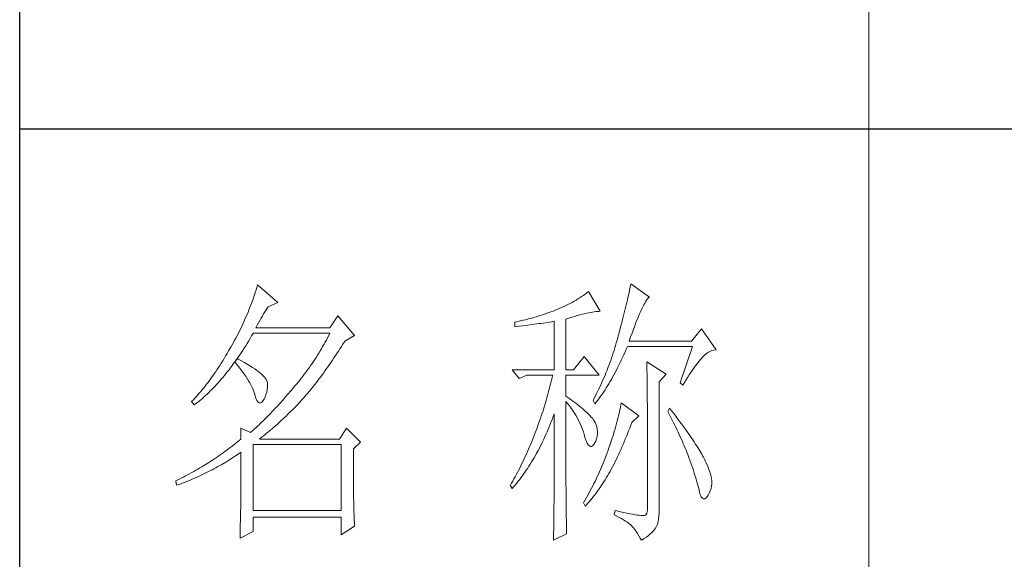
# Model space of a CAD drawing. Units: millimetres. Extents: x 133866 to 138530, y 9493 to 77808.
# Drawn here: x 137843 to 138029, y 24230 to 24332 of the extents above; entities that cross this region are included whole.
import ezdxf

# ---------------------------------------------------------------- set-up
doc = ezdxf.new("R2010")
doc.units = ezdxf.units.MM
doc.layers.add('轮廓线', color=7, linetype='Continuous', lineweight=20)

# ---------------------------------------------------------------- blocks, each defined once
blk = doc.blocks.new('文字')
blk.add_line((3870.01, 1474.62), (3870.01, 1173.87))
at = {"layer": '轮廓线', "color": 7, "lineweight": 0}
for p, q in [((3761.94, 1346.36), (3761.8, 1345.91)), ((3762.08, 1346.8), (3761.94, 1346.36)), ((3765.65, 1343.69), (3762.08, 1346.8)), ((3827.84, 1346.23), (3827.76, 1345.83)), ((3827.92, 1346.62), (3827.84, 1346.23)), ((3828, 1347), (3827.92, 1346.62)), ((3831.26, 1344.66), (3828, 1347)), ((3761.51, 1345.03), (3761.2, 1344.15)), ((3761.66, 1345.47), (3761.51, 1345.03)), ((3761.8, 1345.91), (3761.66, 1345.47)), ((3818.65, 1344.33), (3818.31, 1344.12)), ((3818.98, 1344.53), (3818.65, 1344.33)), ((3819.3, 1344.75), (3818.98, 1344.53)), ((3819.62, 1344.96), (3819.3, 1344.75)), ((3819.93, 1345.18), (3819.62, 1344.96)), ((3820.24, 1345.41), (3819.93, 1345.18)), ((3820.54, 1345.64), (3820.24, 1345.41)), ((3822.56, 1342.14), (3820.54, 1345.64)), ((3827.48, 1344.59), (3827.38, 1344.16)), ((3827.58, 1345.01), (3827.48, 1344.59)), ((3827.67, 1345.42), (3827.58, 1345.01)), ((3827.76, 1345.83), (3827.67, 1345.42)), ((3830.75, 1344.08), (3830.9, 1344.28)), ((3830.9, 1344.28), (3831.03, 1344.45)), ((3831.03, 1344.45), (3831.16, 1344.58)), ((3831.16, 1344.58), (3831.26, 1344.66)), ((3760.72, 1342.85), (3760.55, 1342.42)), ((3760.88, 1343.28), (3760.72, 1342.85)), ((3761.05, 1343.71), (3760.88, 1343.28)), ((3761.2, 1344.15), (3761.05, 1343.71)), ((3763.6, 1342.41), (3763.83, 1342.75)), ((3763.83, 1342.75), (3763.94, 1342.91)), ((3763.94, 1342.91), (3765.65, 1343.69)), ((3815.36, 1342.64), (3814.97, 1342.47)), ((3815.75, 1342.81), (3815.36, 1342.64)), ((3816.14, 1342.98), (3815.75, 1342.81)), ((3816.52, 1343.16), (3816.14, 1342.98)), ((3816.89, 1343.34), (3816.52, 1343.16)), ((3817.25, 1343.53), (3816.89, 1343.34)), ((3817.61, 1343.72), (3817.25, 1343.53)), ((3817.96, 1343.92), (3817.61, 1343.72)), ((3818.31, 1344.12), (3817.96, 1343.92)), ((3827.06, 1342.82), (3826.95, 1342.35)), ((3827.17, 1343.27), (3827.06, 1342.82)), ((3827.28, 1343.72), (3827.17, 1343.27)), ((3827.38, 1344.16), (3827.28, 1343.72)), ((3829.74, 1342.14), (3829.93, 1342.55)), ((3829.93, 1342.55), (3830.11, 1342.92)), ((3830.11, 1342.92), (3830.28, 1343.27)), ((3830.28, 1343.27), (3830.45, 1343.57)), ((3830.45, 1343.57), (3830.6, 1343.84)), ((3830.6, 1343.84), (3830.75, 1344.08)), ((3760.02, 1341.14), (3759.65, 1340.3)), ((3760.2, 1341.57), (3760.02, 1341.14)), ((3760.38, 1341.99), (3760.2, 1341.57)), ((3760.55, 1342.42), (3760.38, 1341.99)), ((3762.45, 1340.51), (3762.68, 1340.92)), ((3762.68, 1340.92), (3762.91, 1341.31)), ((3762.91, 1341.31), (3763.14, 1341.69)), ((3763.14, 1341.69), (3763.37, 1342.05)), ((3763.37, 1342.05), (3763.6, 1342.41)), ((3776.22, 1341.36), (3774.83, 1339.22)), ((3779.18, 1337.86), (3776.22, 1341.36)), ((3809.75, 1340.75), (3809.37, 1340.65)), ((3810.12, 1340.85), (3809.75, 1340.75)), ((3810.5, 1340.95), (3810.12, 1340.85)), ((3810.87, 1341.06), (3810.5, 1340.95)), ((3811.25, 1341.18), (3810.87, 1341.06)), ((3811.63, 1341.29), (3811.25, 1341.18)), ((3812, 1341.41), (3811.63, 1341.29)), ((3812.38, 1341.53), (3812, 1341.41)), ((3812.75, 1341.66), (3812.38, 1341.53)), ((3813.13, 1341.79), (3812.75, 1341.66)), ((3813.5, 1341.92), (3813.13, 1341.79)), ((3813.88, 1342.05), (3813.5, 1341.92)), ((3814.25, 1342.19), (3813.88, 1342.05)), ((3814.63, 1342.33), (3814.25, 1342.19)), ((3814.97, 1342.47), (3814.63, 1342.33)), ((3816.49, 1340.78), (3817.03, 1340.94)), ((3816.49, 1331.83), (3816.49, 1340.78)), ((3817.03, 1340.94), (3817.54, 1341.1)), ((3817.54, 1341.1), (3818.03, 1341.24)), ((3818.03, 1341.24), (3818.5, 1341.37)), ((3818.5, 1341.37), (3818.96, 1341.49)), ((3818.96, 1341.49), (3819.39, 1341.61)), ((3819.39, 1341.61), (3819.8, 1341.71)), ((3819.8, 1341.71), (3820.19, 1341.8)), ((3820.19, 1341.8), (3820.56, 1341.88)), ((3820.56, 1341.88), (3820.9, 1341.95)), ((3820.9, 1341.95), (3821.23, 1342.01)), ((3821.23, 1342.01), (3821.54, 1342.05)), ((3821.54, 1342.05), (3821.82, 1342.09)), ((3821.82, 1342.09), (3822.09, 1342.11)), ((3822.09, 1342.11), (3822.33, 1342.13)), ((3822.33, 1342.13), (3822.56, 1342.14)), ((3826.59, 1340.91), (3826.46, 1340.42)), ((3826.71, 1341.4), (3826.59, 1340.91)), ((3826.83, 1341.88), (3826.71, 1341.4)), ((3826.95, 1342.35), (3826.83, 1341.88)), ((3829.12, 1340.7), (3829.34, 1341.22)), ((3829.34, 1341.22), (3829.54, 1341.69)), ((3829.54, 1341.69), (3829.74, 1342.14)), ((3759.07, 1339.06), (3758.86, 1338.64)), ((3759.27, 1339.47), (3759.07, 1339.06)), ((3759.46, 1339.88), (3759.27, 1339.47)), ((3759.65, 1340.3), (3759.46, 1339.88)), ((3761.77, 1339.22), (3761.99, 1339.67)), ((3774.83, 1339.22), (3761.77, 1339.22)), ((3761.99, 1339.67), (3762.22, 1340.09)), ((3762.22, 1340.09), (3762.45, 1340.51)), ((3807.5, 1340.2), (3807.48, 1340.19)), ((3807.48, 1340.19), (3807.48, 1339.41)), ((3807.48, 1339.41), (3808.26, 1339.5)), ((3807.87, 1340.28), (3807.5, 1340.2)), ((3808.24, 1340.37), (3807.87, 1340.28)), ((3809, 1340.55), (3808.24, 1340.37)), ((3808.26, 1339.5), (3809.43, 1339.64)), ((3809.37, 1340.65), (3809, 1340.55)), ((3809.43, 1339.64), (3809.82, 1339.69)), ((3809.82, 1339.69), (3810.59, 1339.79)), ((3810.59, 1339.79), (3810.97, 1339.85)), ((3810.97, 1339.85), (3811.36, 1339.9)), ((3811.36, 1339.9), (3811.74, 1339.96)), ((3811.74, 1339.96), (3812.12, 1340.01)), ((3812.12, 1340.01), (3812.5, 1340.07)), ((3812.5, 1340.07), (3813.26, 1340.19)), ((3813.26, 1340.19), (3813.64, 1340.25)), ((3813.64, 1340.25), (3814.02, 1340.31)), ((3814.02, 1340.31), (3814.39, 1340.37)), ((3814.39, 1340.37), (3814.47, 1340.39)), ((3814.47, 1340.39), (3814.47, 1331.83)), ((3826.19, 1339.4), (3826.05, 1338.88)), ((3826.33, 1339.91), (3826.19, 1339.4)), ((3826.46, 1340.42), (3826.33, 1339.91)), ((3828.44, 1338.95), (3828.68, 1339.57)), ((3828.68, 1339.57), (3828.9, 1340.15)), ((3828.9, 1340.15), (3829.12, 1340.7)), ((3840.44, 1339.03), (3838.73, 1336.89)), ((3843.08, 1335.33), (3840.44, 1339.03)), ((3758.24, 1337.42), (3758.02, 1337.02)), ((3758.45, 1337.83), (3758.24, 1337.42)), ((3758.66, 1338.24), (3758.45, 1337.83)), ((3758.86, 1338.64), (3758.66, 1338.24)), ((3760.5, 1336.91), (3760.76, 1337.34)), ((3760.76, 1337.34), (3761.02, 1337.78)), ((3761.02, 1337.78), (3761.29, 1338.22)), ((3761.29, 1338.22), (3761.3, 1338.25)), ((3761.3, 1338.25), (3774.83, 1338.25)), ((3774.42, 1337.46), (3774.21, 1337.07)), ((3774.63, 1337.85), (3774.42, 1337.46)), ((3774.83, 1338.25), (3774.63, 1337.85)), ((3777.47, 1336.89), (3779.18, 1337.86)), ((3825.67, 1337.47), (3825.55, 1337.02)), ((3825.76, 1337.81), (3825.67, 1337.47)), ((3825.91, 1338.35), (3825.76, 1337.81)), ((3826.05, 1338.88), (3825.91, 1338.35)), ((3827.69, 1336.89), (3827.95, 1337.61)), ((3827.95, 1337.61), (3828.2, 1338.3)), ((3828.2, 1338.3), (3828.44, 1338.95)), ((3757.35, 1335.82), (3757.12, 1335.43)), ((3757.58, 1336.22), (3757.35, 1335.82)), ((3757.8, 1336.62), (3757.58, 1336.22)), ((3758.02, 1337.02), (3757.8, 1336.62)), ((3759.44, 1335.23), (3759.7, 1335.64)), ((3759.7, 1335.64), (3759.97, 1336.06)), ((3759.97, 1336.06), (3760.23, 1336.48)), ((3760.23, 1336.48), (3760.5, 1336.91)), ((3773.56, 1335.9), (3773.34, 1335.52)), ((3773.78, 1336.29), (3773.56, 1335.9)), ((3774, 1336.68), (3773.78, 1336.29)), ((3774.21, 1337.07), (3774, 1336.68)), ((3776.61, 1335.52), (3776.87, 1335.93)), ((3776.87, 1335.93), (3777.13, 1336.35)), ((3777.13, 1336.35), (3777.4, 1336.77)), ((3777.4, 1336.77), (3777.47, 1336.89)), ((3825.15, 1335.67), (3825.02, 1335.22)), ((3825.29, 1336.12), (3825.15, 1335.67)), ((3825.42, 1336.57), (3825.29, 1336.12)), ((3825.55, 1337.02), (3825.42, 1336.57)), ((3827.18, 1335.46), (3827.38, 1335.92)), ((3827.38, 1335.92), (3838.88, 1335.92)), ((3838.73, 1336.89), (3827.69, 1336.89)), ((3838.88, 1335.92), (3836.7, 1329.5)), ((3756.17, 1333.83), (3755.91, 1333.41)), ((3756.43, 1334.26), (3756.17, 1333.83)), ((3756.69, 1334.69), (3756.43, 1334.26)), ((3756.95, 1335.14), (3756.69, 1334.69)), ((3757.12, 1335.43), (3756.95, 1335.14)), ((3758.37, 1333.66), (3758.64, 1334.04)), ((3758.64, 1334.04), (3758.91, 1334.43)), ((3758.91, 1334.43), (3759.17, 1334.83)), ((3759.17, 1334.83), (3759.44, 1335.23)), ((3772.41, 1334.01), (3772.17, 1333.64)), ((3772.65, 1334.39), (3772.41, 1334.01)), ((3772.88, 1334.76), (3772.65, 1334.39)), ((3773.11, 1335.14), (3772.88, 1334.76)), ((3773.34, 1335.52), (3773.11, 1335.14)), ((3775.3, 1333.53), (3775.56, 1333.92)), ((3775.56, 1333.92), (3775.82, 1334.31)), ((3775.82, 1334.31), (3776.08, 1334.71)), ((3776.08, 1334.71), (3776.35, 1335.11)), ((3776.35, 1335.11), (3776.61, 1335.52)), ((3819.76, 1334.17), (3817.89, 1331.83)), ((3822.4, 1330.86), (3819.76, 1334.17)), ((3824.58, 1333.9), (3824.43, 1333.46)), ((3824.73, 1334.34), (3824.58, 1333.9)), ((3824.87, 1334.78), (3824.73, 1334.34)), ((3825.02, 1335.22), (3824.87, 1334.78)), ((3826.31, 1333.53), (3826.53, 1334)), ((3826.53, 1334), (3826.75, 1334.48)), ((3826.75, 1334.48), (3826.97, 1334.96)), ((3826.97, 1334.96), (3827.18, 1335.46)), ((3840.29, 1333.62), (3840.5, 1333.87)), ((3840.5, 1333.87), (3840.59, 1333.97)), ((3840.59, 1333.97), (3840.93, 1334.32)), ((3840.93, 1334.32), (3841.27, 1334.61)), ((3841.27, 1334.61), (3841.61, 1334.86)), ((3841.61, 1334.86), (3841.95, 1335.05)), ((3841.95, 1335.05), (3842.29, 1335.19)), ((3842.29, 1335.19), (3842.63, 1335.29)), ((3842.63, 1335.29), (3842.97, 1335.33)), ((3842.97, 1335.33), (3843.08, 1335.33)), ((3755.13, 1332.18), (3754.87, 1331.79)), ((3755.39, 1332.59), (3755.13, 1332.18)), ((3755.65, 1332.99), (3755.39, 1332.59)), ((3755.91, 1333.41), (3755.65, 1332.99)), ((3757.02, 1331.83), (3757.29, 1332.18)), ((3757.29, 1332.18), (3757.56, 1332.54)), ((3757.56, 1332.54), (3757.83, 1332.91)), ((3757.83, 1332.91), (3758.04, 1333.19)), ((3758.04, 1333.19), (3758.09, 1333.26)), ((3758.04, 1333.19), (3758.41, 1332.75)), ((3758.5, 1333.78), (3758.09, 1333.26)), ((3758.09, 1333.26), (3758.1, 1333.28)), ((3758.1, 1333.28), (3758.37, 1333.66)), ((3758.41, 1332.75), (3758.76, 1332.31)), ((3758.62, 1333.71), (3758.5, 1333.78)), ((3759.2, 1333.4), (3758.62, 1333.71)), ((3758.76, 1332.31), (3759.09, 1331.88)), ((3759.74, 1333.1), (3759.2, 1333.4)), ((3760.24, 1332.8), (3759.74, 1333.1)), ((3760.71, 1332.51), (3760.24, 1332.8)), ((3761.15, 1332.23), (3760.71, 1332.51)), ((3761.56, 1331.97), (3761.15, 1332.23)), ((3771.17, 1332.18), (3770.91, 1331.81)), ((3771.43, 1332.54), (3771.17, 1332.18)), ((3771.68, 1332.9), (3771.43, 1332.54)), ((3771.92, 1333.27), (3771.68, 1332.9)), ((3772.17, 1333.64), (3771.92, 1333.27)), ((3774.26, 1332.02), (3774.52, 1332.39)), ((3774.52, 1332.39), (3774.78, 1332.77)), ((3774.78, 1332.77), (3775.04, 1333.14)), ((3775.04, 1333.14), (3775.3, 1333.53)), ((3823.94, 1332.15), (3823.78, 1331.72)), ((3824.11, 1332.58), (3823.94, 1332.15)), ((3824.27, 1333.02), (3824.11, 1332.58)), ((3824.43, 1333.46), (3824.27, 1333.02)), ((3825.44, 1331.74), (3825.66, 1332.18)), ((3825.66, 1332.18), (3825.87, 1332.61)), ((3825.87, 1332.61), (3826.09, 1333.07)), ((3826.09, 1333.07), (3826.31, 1333.53)), ((3830.8, 1333.19), (3830.8, 1333.02)), ((3834.22, 1331.06), (3830.8, 1333.19)), ((3830.8, 1333.02), (3830.81, 1332.83)), ((3830.81, 1332.83), (3830.81, 1332.64)), ((3830.81, 1332.64), (3830.82, 1332.43)), ((3830.82, 1332.43), (3830.82, 1332.2)), ((3830.82, 1332.2), (3830.83, 1331.97)), ((3838.85, 1331.71), (3839.11, 1332.08)), ((3839.11, 1332.08), (3839.36, 1332.43)), ((3839.36, 1332.43), (3839.6, 1332.75)), ((3839.6, 1332.75), (3839.84, 1333.06)), ((3839.84, 1333.06), (3840.06, 1333.35)), ((3840.06, 1333.35), (3840.29, 1333.62)), ((3754.1, 1330.66), (3753.84, 1330.3)), ((3754.36, 1331.03), (3754.1, 1330.66)), ((3754.61, 1331.41), (3754.36, 1331.03)), ((3754.87, 1331.79), (3754.61, 1331.41)), ((3755.65, 1330.15), (3755.93, 1330.47)), ((3755.93, 1330.47), (3756.2, 1330.8)), ((3756.2, 1330.8), (3756.47, 1331.14)), ((3756.47, 1331.14), (3756.75, 1331.48)), ((3756.75, 1331.48), (3757.02, 1331.83)), ((3759.09, 1331.88), (3759.41, 1331.46)), ((3759.41, 1331.46), (3759.7, 1331.06)), ((3759.7, 1331.06), (3759.97, 1330.66)), ((3759.97, 1330.66), (3760.23, 1330.27)), ((3761.93, 1331.7), (3761.56, 1331.97)), ((3762.26, 1331.44), (3761.93, 1331.7)), ((3762.57, 1331.2), (3762.26, 1331.44)), ((3762.84, 1330.96), (3762.57, 1331.2)), ((3763.07, 1330.73), (3762.84, 1330.96)), ((3763.28, 1330.5), (3763.07, 1330.73)), ((3763.45, 1330.28), (3763.28, 1330.5)), ((3769.84, 1330.4), (3769.56, 1330.05)), ((3770.11, 1330.75), (3769.84, 1330.4)), ((3770.38, 1331.1), (3770.11, 1330.75)), ((3770.65, 1331.46), (3770.38, 1331.1)), ((3770.91, 1331.81), (3770.65, 1331.46)), ((3772.97, 1330.25), (3773.23, 1330.59)), ((3773.23, 1330.59), (3773.48, 1330.94)), ((3773.48, 1330.94), (3773.74, 1331.3)), ((3773.74, 1331.3), (3774, 1331.66)), ((3774, 1331.66), (3774.26, 1332.02)), ((3807.01, 1331.83), (3808.25, 1330.28)), ((3807.01, 1331.83), (3814.47, 1331.83)), ((3808.25, 1330.28), (3809.65, 1330.86)), ((3809.65, 1330.86), (3814.16, 1330.86)), ((3814.07, 1330.42), (3813.96, 1329.97)), ((3814.16, 1330.86), (3814.07, 1330.42)), ((3816.49, 1331.83), (3817.89, 1331.83)), ((3816.49, 1327.17), (3816.49, 1330.86)), ((3816.49, 1330.86), (3822.4, 1330.86)), ((3823.25, 1330.43), (3823.06, 1330.01)), ((3823.43, 1330.86), (3823.25, 1330.43)), ((3823.6, 1331.29), (3823.43, 1330.86)), ((3823.78, 1331.72), (3823.6, 1331.29)), ((3824.55, 1330.1), (3824.77, 1330.5)), ((3824.77, 1330.5), (3824.99, 1330.91)), ((3824.99, 1330.91), (3825.22, 1331.32)), ((3825.22, 1331.32), (3825.44, 1331.74)), ((3830.83, 1331.97), (3830.84, 1331.72)), ((3830.84, 1331.72), (3830.84, 1331.47)), ((3830.84, 1331.47), (3830.85, 1331.2)), ((3830.85, 1331.2), (3830.85, 1330.92)), ((3830.85, 1330.92), (3830.86, 1330.62)), ((3830.86, 1330.62), (3830.86, 1330.32)), ((3830.86, 1330.32), (3830.86, 1330)), ((3832.98, 1329.69), (3834.22, 1331.06)), ((3837.76, 1330.06), (3838.04, 1330.5)), ((3838.04, 1330.5), (3838.32, 1330.92)), ((3838.32, 1330.92), (3838.59, 1331.33)), ((3838.59, 1331.33), (3838.85, 1331.71)), ((3752.54, 1328.59), (3752.28, 1328.27)), ((3752.8, 1328.92), (3752.54, 1328.59)), ((3753.06, 1329.25), (3752.8, 1328.92)), ((3753.32, 1329.59), (3753.06, 1329.25)), ((3753.58, 1329.94), (3753.32, 1329.59)), ((3753.84, 1330.3), (3753.58, 1329.94)), ((3753.99, 1328.35), (3754.27, 1328.63)), ((3754.27, 1328.63), (3754.55, 1328.92)), ((3754.55, 1328.92), (3754.82, 1329.22)), ((3754.82, 1329.22), (3755.1, 1329.53)), ((3755.1, 1329.53), (3755.38, 1329.84)), ((3755.38, 1329.84), (3755.65, 1330.15)), ((3760.23, 1330.27), (3760.46, 1329.89)), ((3760.46, 1329.89), (3760.68, 1329.52)), ((3760.68, 1329.52), (3760.88, 1329.16)), ((3760.88, 1329.16), (3761.06, 1328.81)), ((3761.06, 1328.81), (3761.21, 1328.47)), ((3763.58, 1330.08), (3763.45, 1330.28)), ((3763.69, 1329.88), (3763.58, 1330.08)), ((3763.75, 1329.69), (3763.69, 1329.88)), ((3763.79, 1329.5), (3763.75, 1329.69)), ((3763.77, 1328.32), (3763.81, 1328.77)), ((3763.81, 1329.24), (3763.79, 1329.5)), ((3763.81, 1328.77), (3763.81, 1329.24)), ((3768.42, 1328.67), (3768.3, 1328.53)), ((3768.71, 1329.01), (3768.42, 1328.67)), ((3769, 1329.35), (3768.71, 1329.01)), ((3769.28, 1329.7), (3769, 1329.35)), ((3769.56, 1330.05), (3769.28, 1329.7)), ((3771.43, 1328.28), (3771.69, 1328.6)), ((3771.69, 1328.6), (3771.94, 1328.92)), ((3771.94, 1328.92), (3772.2, 1329.24)), ((3772.2, 1329.24), (3772.45, 1329.58)), ((3772.45, 1329.58), (3772.71, 1329.91)), ((3772.71, 1329.91), (3772.97, 1330.25)), ((3813.64, 1328.64), (3813.53, 1328.19)), ((3813.75, 1329.09), (3813.64, 1328.64)), ((3813.86, 1329.53), (3813.75, 1329.09)), ((3813.96, 1329.97), (3813.86, 1329.53)), ((3822.49, 1328.74), (3822.3, 1328.33)), ((3822.69, 1329.16), (3822.49, 1328.74)), ((3822.88, 1329.59), (3822.69, 1329.16)), ((3823.06, 1330.01), (3822.88, 1329.59)), ((3823.43, 1328.26), (3823.66, 1328.61)), ((3823.66, 1328.61), (3823.88, 1328.97)), ((3823.88, 1328.97), (3824.11, 1329.34)), ((3824.11, 1329.34), (3824.33, 1329.72)), ((3824.33, 1329.72), (3824.55, 1330.1)), ((3830.86, 1330), (3830.87, 1329.67)), ((3830.87, 1329.67), (3830.87, 1329.33)), ((3830.87, 1329.33), (3830.88, 1328.98)), ((3830.88, 1328.98), (3830.88, 1328.62)), ((3830.88, 1328.62), (3830.88, 1328.24)), ((3832.98, 1306.56), (3832.98, 1329.69)), ((3836.7, 1329.5), (3837.17, 1329.11)), ((3837.17, 1329.11), (3837.47, 1329.59)), ((3837.47, 1329.59), (3837.76, 1330.06)), ((3751.25, 1327.07), (3750.99, 1326.79)), ((3751.51, 1327.36), (3751.25, 1327.07)), ((3751.76, 1327.66), (3751.51, 1327.36)), ((3752.02, 1327.96), (3751.76, 1327.66)), ((3752.28, 1328.27), (3752.02, 1327.96)), ((3752.31, 1326.76), (3752.59, 1327.01)), ((3752.59, 1327.01), (3752.87, 1327.26)), ((3752.87, 1327.26), (3753.15, 1327.52)), ((3753.15, 1327.52), (3753.43, 1327.79)), ((3753.43, 1327.79), (3753.71, 1328.07)), ((3753.71, 1328.07), (3753.99, 1328.35)), ((3761.21, 1328.47), (3761.35, 1328.14)), ((3761.35, 1328.14), (3761.47, 1327.82)), ((3761.47, 1327.82), (3761.57, 1327.51)), ((3761.57, 1327.51), (3761.61, 1327.36)), ((3761.61, 1327.36), (3761.78, 1326.81)), ((3763.16, 1326.58), (3763.38, 1327)), ((3763.38, 1327), (3763.55, 1327.43)), ((3763.55, 1327.43), (3763.68, 1327.87)), ((3763.68, 1327.87), (3763.77, 1328.32)), ((3767.07, 1327.08), (3766.77, 1326.74)), ((3767.37, 1327.44), (3767.07, 1327.08)), ((3767.99, 1328.16), (3767.37, 1327.44)), ((3768.3, 1328.53), (3767.99, 1328.16)), ((3770.16, 1326.78), (3770.42, 1327.07)), ((3770.42, 1327.07), (3770.67, 1327.36)), ((3770.67, 1327.36), (3770.92, 1327.67)), ((3770.92, 1327.67), (3771.18, 1327.97)), ((3771.18, 1327.97), (3771.43, 1328.28)), ((3813.16, 1326.85), (3813.03, 1326.4)), ((3813.29, 1327.3), (3813.16, 1326.85)), ((3813.41, 1327.75), (3813.29, 1327.3)), ((3813.53, 1328.19), (3813.41, 1327.75)), ((3816.87, 1326.92), (3816.49, 1327.17)), ((3817.23, 1326.66), (3816.87, 1326.92)), ((3821.68, 1327.08), (3821.46, 1326.67)), ((3821.89, 1327.5), (3821.68, 1327.08)), ((3822.3, 1328.33), (3821.89, 1327.5)), ((3822.31, 1326.66), (3822.53, 1326.96)), ((3822.53, 1326.96), (3822.76, 1327.27)), ((3822.76, 1327.27), (3822.99, 1327.59)), ((3822.99, 1327.59), (3823.21, 1327.93)), ((3823.21, 1327.93), (3823.43, 1328.26)), ((3830.88, 1328.24), (3830.89, 1327.85)), ((3830.89, 1327.85), (3830.89, 1327.46)), ((3830.89, 1327.46), (3830.9, 1327.04)), ((3830.9, 1327.04), (3830.9, 1326.62)), ((3750.47, 1326.25), (3750.42, 1326.19)), ((3750.42, 1326.19), (3750.88, 1325.61)), ((3750.73, 1326.51), (3750.47, 1326.25)), ((3750.99, 1326.79), (3750.73, 1326.51)), ((3750.88, 1325.61), (3751.17, 1325.83)), ((3751.17, 1325.83), (3751.45, 1326.05)), ((3751.45, 1326.05), (3751.74, 1326.28)), ((3751.74, 1326.28), (3752.02, 1326.52)), ((3752.02, 1326.52), (3752.31, 1326.76)), ((3761.78, 1326.81), (3761.96, 1326.39)), ((3761.96, 1326.39), (3762.16, 1326.12)), ((3762.16, 1326.12), (3762.36, 1325.98)), ((3762.36, 1325.98), (3762.57, 1325.98)), ((3762.57, 1325.98), (3762.8, 1326.11)), ((3762.8, 1326.11), (3763.04, 1326.39)), ((3763.04, 1326.39), (3763.16, 1326.58)), ((3765.56, 1325.39), (3765.26, 1325.07)), ((3765.86, 1325.72), (3765.56, 1325.39)), ((3766.16, 1326.05), (3765.86, 1325.72)), ((3766.46, 1326.39), (3766.16, 1326.05)), ((3766.77, 1326.74), (3766.46, 1326.39)), ((3768.33, 1324.85), (3768.64, 1325.16)), ((3768.64, 1325.16), (3768.94, 1325.47)), ((3768.94, 1325.47), (3769.54, 1326.11)), ((3769.54, 1326.11), (3769.84, 1326.43)), ((3769.84, 1326.43), (3770.14, 1326.75)), ((3770.14, 1326.75), (3770.16, 1326.78)), ((3812.9, 1325.95), (3812.62, 1325.05)), ((3813.03, 1326.4), (3812.9, 1325.95)), ((3816.49, 1323.15), (3816.49, 1326.19)), ((3816.49, 1326.19), (3816.78, 1325.88)), ((3816.78, 1325.88), (3817.06, 1325.55)), ((3817.06, 1325.55), (3817.32, 1325.22)), ((3817.59, 1326.41), (3817.23, 1326.66)), ((3817.32, 1325.22), (3817.58, 1324.87)), ((3817.94, 1326.15), (3817.59, 1326.41)), ((3818.28, 1325.89), (3817.94, 1326.15)), ((3818.62, 1325.63), (3818.28, 1325.89)), ((3818.94, 1325.37), (3818.62, 1325.63)), ((3819.26, 1325.1), (3818.94, 1325.37)), ((3819.57, 1324.84), (3819.26, 1325.1)), ((3821.46, 1326.67), (3821.31, 1326.39)), ((3821.31, 1326.39), (3821.62, 1325.81)), ((3821.62, 1325.81), (3821.85, 1326.08)), ((3821.85, 1326.08), (3822.08, 1326.36)), ((3822.08, 1326.36), (3822.31, 1326.66)), ((3826.17, 1325.27), (3826.09, 1324.88)), ((3826.23, 1325.64), (3826.17, 1325.27)), ((3826.29, 1326), (3826.23, 1325.64)), ((3829.4, 1323.67), (3826.29, 1326)), ((3830.9, 1326.62), (3830.9, 1326.18)), ((3830.9, 1326.18), (3830.91, 1325.74)), ((3830.91, 1325.74), (3830.91, 1325.28)), ((3830.91, 1325.28), (3830.91, 1324.81)), ((3763.78, 1323.52), (3763.48, 1323.23)), ((3764.07, 1323.82), (3763.78, 1323.52)), ((3764.37, 1324.12), (3764.07, 1323.82)), ((3764.66, 1324.43), (3764.37, 1324.12)), ((3764.96, 1324.75), (3764.66, 1324.43)), ((3765.26, 1325.07), (3764.96, 1324.75)), ((3766.18, 1322.78), (3766.81, 1323.36)), ((3766.81, 1323.36), (3767.11, 1323.65)), ((3767.11, 1323.65), (3767.42, 1323.95)), ((3767.42, 1323.95), (3767.72, 1324.25)), ((3767.72, 1324.25), (3768.33, 1324.85)), ((3812.18, 1323.69), (3812.03, 1323.23)), ((3812.33, 1324.14), (3812.18, 1323.69)), ((3812.48, 1324.59), (3812.33, 1324.14)), ((3812.62, 1325.05), (3812.48, 1324.59)), ((3814.13, 1323.12), (3814.3, 1323.59)), ((3814.3, 1323.59), (3814.47, 1324.06)), ((3814.47, 1324.06), (3814.47, 1322.65)), ((3817.58, 1324.87), (3817.82, 1324.51)), ((3817.82, 1324.51), (3818.06, 1324.15)), ((3818.06, 1324.15), (3818.28, 1323.77)), ((3818.28, 1323.77), (3818.5, 1323.38)), ((3818.5, 1323.38), (3818.71, 1322.98)), ((3819.87, 1324.57), (3819.57, 1324.84)), ((3820.17, 1324.3), (3819.87, 1324.57)), ((3820.45, 1324.02), (3820.17, 1324.3)), ((3820.73, 1323.75), (3820.45, 1324.02)), ((3821, 1323.47), (3820.73, 1323.75)), ((3821.19, 1323.25), (3821, 1323.47)), ((3825.82, 1323.66), (3825.72, 1323.23)), ((3825.92, 1324.08), (3825.82, 1323.66)), ((3826.01, 1324.48), (3825.92, 1324.08)), ((3826.09, 1324.88), (3826.01, 1324.48)), ((3828.15, 1322.5), (3829.4, 1323.67)), ((3830.91, 1324.81), (3830.92, 1324.32)), ((3830.92, 1324.32), (3830.92, 1323.83)), ((3830.92, 1323.83), (3830.92, 1323.32)), ((3834.84, 1325.03), (3834.53, 1324.44)), ((3834.53, 1324.44), (3834.78, 1323.97)), ((3834.78, 1323.97), (3835.02, 1323.5)), ((3835.19, 1324.58), (3834.84, 1325.03)), ((3835.02, 1323.5), (3835.25, 1323.03)), ((3835.56, 1324.09), (3835.19, 1324.58)), ((3835.92, 1323.62), (3835.56, 1324.09)), ((3836.61, 1322.7), (3835.92, 1323.62)), ((3762.03, 1321.83), (3761.74, 1321.56)), ((3762.32, 1322.1), (3762.03, 1321.83)), ((3762.61, 1322.37), (3762.32, 1322.1)), ((3763.19, 1322.94), (3762.61, 1322.37)), ((3763.48, 1323.23), (3763.19, 1322.94)), ((3764.62, 1321.4), (3764.94, 1321.67)), ((3764.94, 1321.67), (3765.56, 1322.22)), ((3765.56, 1322.22), (3766.18, 1322.78)), ((3811.71, 1322.32), (3811.37, 1321.4)), ((3811.87, 1322.78), (3811.71, 1322.32)), ((3812.03, 1323.23), (3811.87, 1322.78)), ((3813.39, 1321.28), (3813.57, 1321.73)), ((3813.57, 1321.73), (3813.76, 1322.19)), ((3813.76, 1322.19), (3813.94, 1322.65)), ((3813.94, 1322.65), (3814.13, 1323.12)), ((3814.47, 1322.65), (3814.47, 1321.96)), ((3814.47, 1321.96), (3814.47, 1319.3)), ((3816.5, 1322.47), (3816.49, 1323.15)), ((3816.5, 1321.13), (3816.5, 1322.47)), ((3818.71, 1322.98), (3818.91, 1322.57)), ((3818.91, 1322.57), (3819.1, 1322.15)), ((3819.1, 1322.15), (3819.28, 1321.73)), ((3819.28, 1321.73), (3819.45, 1321.29)), ((3821.46, 1322.87), (3821.19, 1323.25)), ((3821.68, 1322.49), (3821.46, 1322.87)), ((3821.86, 1322.1), (3821.68, 1322.49)), ((3821.99, 1321.71), (3821.86, 1322.1)), ((3822.07, 1321.31), (3821.99, 1321.71)), ((3825.35, 1321.87), (3825.21, 1321.4)), ((3825.48, 1322.34), (3825.35, 1321.87)), ((3825.6, 1322.79), (3825.48, 1322.34)), ((3825.72, 1323.23), (3825.6, 1322.79)), ((3827.79, 1321.52), (3827.98, 1322.03)), ((3827.98, 1322.03), (3828.15, 1322.5)), ((3830.92, 1323.32), (3830.92, 1322.81)), ((3830.92, 1322.81), (3830.93, 1322.28)), ((3830.93, 1322.28), (3830.93, 1321.73)), ((3830.93, 1321.73), (3830.93, 1321.18)), ((3835.25, 1323.03), (3835.48, 1322.57)), ((3835.48, 1322.57), (3835.7, 1322.12)), ((3835.7, 1322.12), (3835.92, 1321.68)), ((3835.92, 1321.68), (3836.13, 1321.24)), ((3836.94, 1322.26), (3836.61, 1322.7)), ((3837.25, 1321.83), (3836.94, 1322.26)), ((3837.56, 1321.41), (3837.25, 1321.83)), ((3759.12, 1321.53), (3759.12, 1319.58)), ((3760.83, 1320.75), (3759.12, 1321.53)), ((3760.89, 1320.8), (3760.83, 1320.75)), ((3761.17, 1321.05), (3760.89, 1320.8)), ((3761.46, 1321.3), (3761.17, 1321.05)), ((3761.74, 1321.56), (3761.46, 1321.3)), ((3762.71, 1319.83), (3763.03, 1320.08)), ((3763.03, 1320.08), (3763.35, 1320.34)), ((3763.35, 1320.34), (3763.67, 1320.6)), ((3763.67, 1320.6), (3763.99, 1320.86)), ((3763.99, 1320.86), (3764.31, 1321.13)), ((3764.31, 1321.13), (3764.62, 1321.4)), ((3777.78, 1321.53), (3776.54, 1319.58)), ((3780.27, 1319), (3777.78, 1321.53)), ((3810.87, 1320.08), (3810.68, 1319.61)), ((3811.05, 1320.55), (3810.87, 1320.08)), ((3811.2, 1320.95), (3811.05, 1320.55)), ((3811.37, 1321.4), (3811.2, 1320.95)), ((3812.6, 1319.53), (3812.81, 1319.96)), ((3812.81, 1319.96), (3813, 1320.39)), ((3813, 1320.39), (3813.19, 1320.83)), ((3813.19, 1320.83), (3813.39, 1321.28)), ((3816.5, 1320.48), (3816.5, 1321.13)), ((3816.5, 1319.21), (3816.5, 1320.48)), ((3819.45, 1321.29), (3819.61, 1320.84)), ((3819.61, 1320.84), (3819.75, 1320.38)), ((3819.75, 1320.38), (3819.76, 1320.36)), ((3819.76, 1320.36), (3819.93, 1319.76)), ((3821.93, 1319.63), (3822.04, 1320.06)), ((3822.04, 1320.06), (3822.1, 1320.48)), ((3822.11, 1320.9), (3822.07, 1321.31)), ((3822.1, 1320.48), (3822.11, 1320.9)), ((3824.75, 1319.9), (3824.58, 1319.38)), ((3824.91, 1320.41), (3824.75, 1319.9)), ((3825.07, 1320.91), (3824.91, 1320.41)), ((3825.21, 1321.4), (3825.07, 1320.91)), ((3827.01, 1319.54), (3827.21, 1320.02)), ((3827.21, 1320.02), (3827.41, 1320.51)), ((3827.41, 1320.51), (3827.6, 1321.01)), ((3827.6, 1321.01), (3827.79, 1321.52)), ((3830.93, 1321.18), (3830.93, 1320.61)), ((3830.93, 1320.61), (3830.93, 1320.04)), ((3830.93, 1320.04), (3830.94, 1319.45)), ((3836.13, 1321.24), (3836.33, 1320.81)), ((3836.33, 1320.81), (3836.53, 1320.39)), ((3836.53, 1320.39), (3836.72, 1319.97)), ((3836.72, 1319.97), (3836.91, 1319.56)), ((3837.85, 1321), (3837.56, 1321.41)), ((3838.14, 1320.6), (3837.85, 1321)), ((3838.41, 1320.21), (3838.14, 1320.6)), ((3838.67, 1319.83), (3838.41, 1320.21)), ((3757.57, 1318.33), (3757.25, 1318.09)), ((3758.2, 1318.83), (3757.57, 1318.33)), ((3758.51, 1319.08), (3758.2, 1318.83)), ((3758.82, 1319.33), (3758.51, 1319.08)), ((3759.12, 1319.58), (3758.82, 1319.33)), ((3761.3, 1306.95), (3761.3, 1318.61)), ((3761.3, 1318.61), (3776.85, 1318.61)), ((3762.39, 1319.58), (3762.71, 1319.83)), ((3776.54, 1319.58), (3762.39, 1319.58)), ((3776.85, 1318.61), (3776.85, 1306.95)), ((3779.03, 1317.83), (3780.27, 1319)), ((3810.12, 1318.25), (3809.93, 1317.8)), ((3810.31, 1318.7), (3810.12, 1318.25)), ((3810.5, 1319.15), (3810.31, 1318.7)), ((3810.68, 1319.61), (3810.5, 1319.15)), ((3811.78, 1317.86), (3811.99, 1318.27)), ((3811.99, 1318.27), (3812.2, 1318.69)), ((3812.2, 1318.69), (3812.4, 1319.11)), ((3812.4, 1319.11), (3812.6, 1319.53)), ((3814.47, 1319.3), (3814.47, 1318.66)), ((3814.47, 1318.66), (3814.47, 1318.03)), ((3816.5, 1318.59), (3816.5, 1319.21)), ((3816.5, 1317.97), (3816.5, 1318.59)), ((3819.93, 1319.76), (3820.11, 1319.26)), ((3820.11, 1319.26), (3820.29, 1318.86)), ((3820.29, 1318.86), (3820.48, 1318.56)), ((3820.48, 1318.56), (3820.66, 1318.37)), ((3820.66, 1318.37), (3820.85, 1318.27)), ((3820.85, 1318.27), (3821.04, 1318.28)), ((3821.04, 1318.28), (3821.24, 1318.38)), ((3821.24, 1318.38), (3821.43, 1318.59)), ((3821.43, 1318.59), (3821.63, 1318.9)), ((3821.63, 1318.9), (3821.78, 1319.19)), ((3821.78, 1319.19), (3821.93, 1319.63)), ((3824.21, 1318.3), (3824.11, 1318.03)), ((3824.4, 1318.85), (3824.21, 1318.3)), ((3824.58, 1319.38), (3824.4, 1318.85)), ((3826.41, 1318.12), (3826.61, 1318.59)), ((3826.61, 1318.59), (3826.82, 1319.06)), ((3826.82, 1319.06), (3827.01, 1319.54)), ((3830.94, 1319.45), (3830.94, 1318.85)), ((3830.94, 1318.85), (3830.94, 1318.23)), ((3830.94, 1318.23), (3830.94, 1317.61)), ((3836.91, 1319.56), (3837.09, 1319.16)), ((3837.09, 1319.16), (3837.26, 1318.76)), ((3837.26, 1318.76), (3837.42, 1318.37)), ((3837.42, 1318.37), (3837.58, 1317.99)), ((3838.92, 1319.46), (3838.67, 1319.83)), ((3839.16, 1319.11), (3838.92, 1319.46)), ((3839.38, 1318.76), (3839.16, 1319.11)), ((3839.6, 1318.43), (3839.38, 1318.76)), ((3839.81, 1318.1), (3839.6, 1318.43)), ((3754.97, 1316.45), (3754.29, 1315.99)), ((3755.3, 1316.68), (3754.97, 1316.45)), ((3755.63, 1316.91), (3755.3, 1316.68)), ((3755.96, 1317.14), (3755.63, 1316.91)), ((3756.29, 1317.37), (3755.96, 1317.14)), ((3756.93, 1317.85), (3756.29, 1317.37)), ((3757.25, 1318.09), (3756.93, 1317.85)), ((3757.82, 1316.37), (3758.16, 1316.59)), ((3758.16, 1316.59), (3758.83, 1317.04)), ((3758.83, 1317.04), (3759.12, 1317.25)), ((3759.12, 1317.25), (3759.12, 1311.03)), ((3779.03, 1310.04), (3779.03, 1317.83)), ((3809.35, 1316.5), (3809.16, 1316.08)), ((3809.55, 1316.93), (3809.35, 1316.5)), ((3809.74, 1317.36), (3809.55, 1316.93)), ((3809.93, 1317.8), (3809.74, 1317.36)), ((3810.91, 1316.29), (3811.13, 1316.67)), ((3811.13, 1316.67), (3811.35, 1317.06)), ((3811.35, 1317.06), (3811.57, 1317.46)), ((3811.57, 1317.46), (3811.78, 1317.86)), ((3814.47, 1318.03), (3814.46, 1317.41)), ((3814.46, 1317.41), (3814.46, 1316.8)), ((3814.46, 1316.8), (3814.46, 1316.2)), ((3816.51, 1317.37), (3816.5, 1317.97)), ((3816.51, 1316.78), (3816.51, 1317.37)), ((3816.51, 1316.2), (3816.51, 1316.78)), ((3823.65, 1316.73), (3823.49, 1316.31)), ((3823.81, 1317.16), (3823.65, 1316.73)), ((3823.96, 1317.6), (3823.81, 1317.16)), ((3824.11, 1318.03), (3823.96, 1317.6)), ((3825.59, 1316.33), (3825.8, 1316.77)), ((3825.8, 1316.77), (3826.01, 1317.21)), ((3826.01, 1317.21), (3826.21, 1317.66)), ((3826.21, 1317.66), (3826.41, 1318.12)), ((3830.94, 1317.61), (3830.94, 1316.97)), ((3830.94, 1316.97), (3830.95, 1316.32)), ((3837.58, 1317.99), (3837.74, 1317.61)), ((3837.74, 1317.61), (3837.88, 1317.24)), ((3837.88, 1317.24), (3838.03, 1316.88)), ((3838.03, 1316.88), (3838.1, 1316.67)), ((3838.1, 1316.67), (3838.29, 1316.16)), ((3840, 1317.79), (3839.81, 1318.1)), ((3840.19, 1317.48), (3840, 1317.79)), ((3840.36, 1317.19), (3840.19, 1317.48)), ((3840.52, 1316.91), (3840.36, 1317.19)), ((3840.67, 1316.64), (3840.52, 1316.91)), ((3840.81, 1316.38), (3840.67, 1316.64)), ((3752.22, 1314.69), (3751.87, 1314.48)), ((3752.57, 1314.9), (3752.22, 1314.69)), ((3753.27, 1315.34), (3752.57, 1314.9)), ((3753.61, 1315.55), (3753.27, 1315.34)), ((3753.96, 1315.77), (3753.61, 1315.55)), ((3754.29, 1315.99), (3753.96, 1315.77)), ((3754.72, 1314.52), (3755.07, 1314.71)), ((3755.07, 1314.71), (3755.42, 1314.91)), ((3755.42, 1314.91), (3755.77, 1315.11)), ((3755.77, 1315.11), (3756.46, 1315.51)), ((3756.46, 1315.51), (3756.8, 1315.72)), ((3756.8, 1315.72), (3757.14, 1315.94)), ((3757.14, 1315.94), (3757.48, 1316.15)), ((3757.48, 1316.15), (3757.82, 1316.37)), ((3808.56, 1314.84), (3808.36, 1314.44)), ((3808.76, 1315.25), (3808.56, 1314.84)), ((3808.96, 1315.66), (3808.76, 1315.25)), ((3809.16, 1316.08), (3808.96, 1315.66)), ((3809.77, 1314.43), (3810, 1314.79)), ((3810, 1314.79), (3810.23, 1315.16)), ((3810.23, 1315.16), (3810.46, 1315.53)), ((3810.46, 1315.53), (3810.69, 1315.9)), ((3810.69, 1315.9), (3810.91, 1316.29)), ((3814.46, 1315.03), (3814.45, 1314.46)), ((3814.46, 1316.2), (3814.46, 1315.61)), ((3814.46, 1315.61), (3814.46, 1315.03)), ((3816.51, 1315.63), (3816.51, 1316.2)), ((3816.51, 1315.07), (3816.51, 1315.63)), ((3816.52, 1314.52), (3816.51, 1315.07)), ((3822.99, 1315.03), (3822.81, 1314.61)), ((3823.16, 1315.46), (3822.99, 1315.03)), ((3823.33, 1315.88), (3823.16, 1315.46)), ((3823.49, 1316.31), (3823.33, 1315.88)), ((3824.53, 1314.26), (3824.75, 1314.66)), ((3824.75, 1314.66), (3824.96, 1315.07)), ((3824.96, 1315.07), (3825.18, 1315.48)), ((3825.18, 1315.48), (3825.39, 1315.91)), ((3825.39, 1315.91), (3825.59, 1316.33)), ((3830.95, 1316.32), (3830.95, 1314.99)), ((3830.95, 1314.99), (3830.95, 1314.31)), ((3838.29, 1316.16), (3838.47, 1315.67)), ((3838.47, 1315.67), (3838.65, 1315.19)), ((3838.65, 1315.19), (3838.81, 1314.71)), ((3838.81, 1314.71), (3838.97, 1314.24)), ((3840.94, 1316.13), (3840.81, 1316.38)), ((3841.06, 1315.89), (3840.94, 1316.13)), ((3841.26, 1315.46), (3841.06, 1315.89)), ((3841.51, 1314.9), (3841.26, 1315.46)), ((3841.72, 1314.38), (3841.51, 1314.9)), ((3749.34, 1313.07), (3748.97, 1312.87)), ((3749.71, 1313.26), (3749.34, 1313.07)), ((3750.07, 1313.46), (3749.71, 1313.26)), ((3750.44, 1313.66), (3750.07, 1313.46)), ((3750.8, 1313.86), (3750.44, 1313.66)), ((3751.16, 1314.07), (3750.8, 1313.86)), ((3751.52, 1314.27), (3751.16, 1314.07)), ((3751.5, 1312.91), (3751.86, 1313.08)), ((3751.87, 1314.48), (3751.52, 1314.27)), ((3751.86, 1313.08), (3752.23, 1313.25)), ((3752.23, 1313.25), (3752.59, 1313.42)), ((3752.59, 1313.42), (3752.95, 1313.6)), ((3752.95, 1313.6), (3753.66, 1313.95)), ((3753.66, 1313.95), (3754.02, 1314.14)), ((3754.02, 1314.14), (3754.37, 1314.33)), ((3754.37, 1314.33), (3754.72, 1314.52)), ((3807.76, 1313.28), (3807.55, 1312.9)), ((3807.96, 1313.66), (3807.76, 1313.28)), ((3808.16, 1314.05), (3807.96, 1313.66)), ((3808.36, 1314.44), (3808.16, 1314.05)), ((3808.56, 1312.72), (3808.8, 1313.05)), ((3808.8, 1313.05), (3809.05, 1313.39)), ((3809.05, 1313.39), (3809.29, 1313.73)), ((3809.29, 1313.73), (3809.53, 1314.08)), ((3809.53, 1314.08), (3809.77, 1314.43)), ((3814.45, 1314.46), (3814.45, 1313.9)), ((3814.45, 1313.9), (3814.45, 1313.35)), ((3814.45, 1313.35), (3814.45, 1312.81)), ((3816.52, 1313.98), (3816.52, 1314.52)), ((3816.52, 1313.46), (3816.52, 1313.98)), ((3816.53, 1312.94), (3816.52, 1313.46)), ((3816.53, 1312.43), (3816.53, 1312.94)), ((3822.07, 1312.94), (3821.87, 1312.52)), ((3822.26, 1313.35), (3822.07, 1312.94)), ((3822.45, 1313.77), (3822.26, 1313.35)), ((3822.63, 1314.19), (3822.45, 1313.77)), ((3822.81, 1314.61), (3822.63, 1314.19)), ((3823.66, 1312.73), (3823.88, 1313.1)), ((3823.88, 1313.1), (3824.1, 1313.48)), ((3824.1, 1313.48), (3824.32, 1313.87)), ((3824.32, 1313.87), (3824.53, 1314.26)), ((3830.95, 1314.31), (3830.95, 1312.18)), ((3838.97, 1314.24), (3839.12, 1313.79)), ((3839.12, 1313.79), (3839.26, 1313.34)), ((3839.26, 1313.34), (3839.4, 1312.9)), ((3841.9, 1313.88), (3841.72, 1314.38)), ((3842.05, 1313.42), (3841.9, 1313.88)), ((3842.17, 1312.99), (3842.05, 1313.42)), ((3842.25, 1312.6), (3842.17, 1312.99)), ((3747.84, 1312.31), (3747.62, 1312.2)), ((3747.62, 1312.2), (3747.77, 1311.42)), ((3747.77, 1311.42), (3748.15, 1311.55)), ((3748.22, 1312.49), (3747.84, 1312.31)), ((3748.15, 1311.55), (3748.53, 1311.69)), ((3748.6, 1312.68), (3748.22, 1312.49)), ((3748.53, 1311.69), (3748.91, 1311.83)), ((3748.97, 1312.87), (3748.6, 1312.68)), ((3748.91, 1311.83), (3749.28, 1311.98)), ((3749.28, 1311.98), (3750.03, 1312.28)), ((3750.03, 1312.28), (3750.4, 1312.43)), ((3750.4, 1312.43), (3750.77, 1312.59)), ((3750.77, 1312.59), (3751.13, 1312.75)), ((3751.13, 1312.75), (3751.5, 1312.91)), ((3806.71, 1311.44), (3806.7, 1311.42)), ((3806.7, 1311.42), (3807.01, 1310.83)), ((3806.92, 1311.8), (3806.71, 1311.44)), ((3807.13, 1312.16), (3806.92, 1311.8)), ((3807.34, 1312.53), (3807.13, 1312.16)), ((3807.27, 1311.13), (3807.54, 1311.44)), ((3807.55, 1312.9), (3807.34, 1312.53)), ((3807.54, 1311.44), (3807.79, 1311.75)), ((3807.79, 1311.75), (3808.05, 1312.07)), ((3808.05, 1312.07), (3808.3, 1312.39)), ((3808.3, 1312.39), (3808.56, 1312.72)), ((3814.45, 1312.28), (3814.44, 1311.77)), ((3814.44, 1311.77), (3814.44, 1311.26)), ((3814.44, 1311.26), (3814.44, 1310.76)), ((3814.45, 1312.81), (3814.45, 1312.28)), ((3816.53, 1311.93), (3816.53, 1312.43)), ((3816.53, 1311.45), (3816.53, 1311.93)), ((3816.54, 1310.97), (3816.53, 1311.45)), ((3821.26, 1311.29), (3821.05, 1310.88)), ((3821.47, 1311.7), (3821.26, 1311.29)), ((3821.67, 1312.11), (3821.47, 1311.7)), ((3821.87, 1312.52), (3821.67, 1312.11)), ((3822.53, 1310.97), (3822.76, 1311.31)), ((3822.76, 1311.31), (3822.99, 1311.65)), ((3822.99, 1311.65), (3823.21, 1312)), ((3823.21, 1312), (3823.43, 1312.36)), ((3823.43, 1312.36), (3823.66, 1312.73)), ((3830.95, 1312.18), (3830.95, 1311.45)), ((3830.95, 1311.45), (3830.95, 1307.53)), ((3839.4, 1312.9), (3839.53, 1312.47)), ((3839.53, 1312.47), (3839.65, 1312.05)), ((3839.65, 1312.05), (3839.76, 1311.64)), ((3839.76, 1311.64), (3839.87, 1311.23)), ((3839.87, 1311.23), (3839.97, 1310.84)), ((3842.16, 1310.87), (3842.26, 1311.33)), ((3842.3, 1312.24), (3842.25, 1312.6)), ((3842.26, 1311.33), (3842.3, 1311.61)), ((3842.32, 1311.91), (3842.3, 1312.24)), ((3842.3, 1311.61), (3842.32, 1311.91)), ((3759.12, 1309.88), (3759.11, 1309.53)), ((3759.11, 1309.53), (3759.11, 1309.15)), ((3759.12, 1311.03), (3759.12, 1310.78)), ((3759.12, 1310.78), (3759.12, 1310.51)), ((3759.12, 1310.51), (3759.12, 1310.21)), ((3759.12, 1310.21), (3759.12, 1309.88)), ((3779.03, 1309.58), (3779.03, 1310.04)), ((3779.03, 1309.12), (3779.03, 1309.58)), ((3807.01, 1310.83), (3807.27, 1311.13)), ((3814.44, 1310.76), (3814.43, 1310.27)), ((3814.43, 1310.27), (3814.43, 1309.79)), ((3814.43, 1309.79), (3814.43, 1309.32)), ((3816.54, 1310.5), (3816.54, 1310.97)), ((3816.54, 1310.05), (3816.54, 1310.5)), ((3816.55, 1309.6), (3816.54, 1310.05)), ((3816.55, 1309.17), (3816.55, 1309.6)), ((3820.61, 1310.06), (3820.16, 1309.25)), ((3820.83, 1310.47), (3820.61, 1310.06)), ((3821.05, 1310.88), (3820.83, 1310.47)), ((3821.36, 1309.39), (3821.6, 1309.69)), ((3821.6, 1309.69), (3821.84, 1310)), ((3821.84, 1310), (3822.07, 1310.32)), ((3822.07, 1310.32), (3822.3, 1310.64)), ((3822.3, 1310.64), (3822.53, 1310.97)), ((3839.97, 1310.84), (3839.97, 1310.83)), ((3839.97, 1310.83), (3840.11, 1310.2)), ((3840.11, 1310.2), (3840.26, 1309.71)), ((3840.26, 1309.71), (3840.43, 1309.35)), ((3841.37, 1309.28), (3841.63, 1309.64)), ((3841.63, 1309.64), (3841.85, 1310.02)), ((3841.85, 1310.02), (3842.02, 1310.43)), ((3842.02, 1310.43), (3842.16, 1310.87)), ((3759.09, 1307.85), (3759.08, 1307.36)), ((3759.1, 1308.74), (3759.09, 1308.31)), ((3759.09, 1308.31), (3759.09, 1307.85)), ((3759.11, 1309.15), (3759.1, 1308.74)), ((3779.04, 1308.65), (3779.03, 1309.12)), ((3779.05, 1308.18), (3779.04, 1308.65)), ((3779.06, 1307.7), (3779.05, 1308.18)), ((3814.42, 1308.41), (3814.41, 1307.97)), ((3814.41, 1307.97), (3814.41, 1307.54)), ((3814.43, 1309.32), (3814.42, 1308.86)), ((3814.42, 1308.86), (3814.42, 1308.41)), ((3816.56, 1308.74), (3816.55, 1309.17)), ((3816.56, 1308.33), (3816.56, 1308.74)), ((3816.56, 1307.92), (3816.56, 1308.33)), ((3816.57, 1307.53), (3816.56, 1307.92)), ((3819.69, 1308.45), (3819.6, 1308.31)), ((3819.6, 1308.31), (3819.92, 1307.72)), ((3819.93, 1308.85), (3819.69, 1308.45)), ((3819.92, 1307.72), (3820.16, 1307.98)), ((3820.16, 1309.25), (3819.93, 1308.85)), ((3820.16, 1307.98), (3820.4, 1308.25)), ((3820.4, 1308.25), (3820.65, 1308.52)), ((3820.65, 1308.52), (3820.89, 1308.81)), ((3820.89, 1308.81), (3821.13, 1309.09)), ((3821.13, 1309.09), (3821.36, 1309.39)), ((3840.43, 1309.35), (3840.62, 1309.11)), ((3840.62, 1309.11), (3840.83, 1309.01)), ((3840.83, 1309.01), (3841.06, 1309.04)), ((3841.06, 1309.04), (3841.3, 1309.21)), ((3841.3, 1309.21), (3841.37, 1309.28)), ((3759.06, 1306.29), (3759.05, 1305.72)), ((3759.07, 1306.84), (3759.06, 1306.29)), ((3759.08, 1307.36), (3759.07, 1306.84)), ((3776.85, 1306.95), (3761.3, 1306.95)), ((3779.07, 1307.22), (3779.06, 1307.7)), ((3779.08, 1306.73), (3779.07, 1307.22)), ((3779.1, 1306.24), (3779.08, 1306.73)), ((3779.12, 1305.74), (3779.1, 1306.24)), ((3814.4, 1306.31), (3814.39, 1305.92)), ((3814.41, 1307.12), (3814.4, 1306.71)), ((3814.4, 1306.71), (3814.4, 1306.31)), ((3814.41, 1307.54), (3814.41, 1307.12)), ((3816.57, 1307.15), (3816.57, 1307.53)), ((3816.58, 1306.77), (3816.57, 1307.15)), ((3816.58, 1306.41), (3816.58, 1306.77)), ((3816.59, 1306.06), (3816.58, 1306.41)), ((3816.59, 1305.72), (3816.59, 1306.06)), ((3825.2, 1306.95), (3825.04, 1306.17)), ((3825.04, 1306.17), (3825.51, 1305.95)), ((3825.49, 1306.88), (3825.2, 1306.95)), ((3826.14, 1306.73), (3825.49, 1306.88)), ((3826.74, 1306.6), (3826.14, 1306.73)), ((3827.31, 1306.48), (3826.74, 1306.6)), ((3827.83, 1306.37), (3827.31, 1306.48)), ((3828.31, 1306.29), (3827.83, 1306.37)), ((3828.74, 1306.21), (3828.31, 1306.29)), ((3829.13, 1306.16), (3828.74, 1306.21)), ((3829.47, 1306.11), (3829.13, 1306.16)), ((3829.78, 1306.08), (3829.47, 1306.11)), ((3830.04, 1306.07), (3829.78, 1306.08)), ((3830.25, 1306.07), (3830.04, 1306.07)), ((3830.43, 1306.09), (3830.25, 1306.07)), ((3830.55, 1306.12), (3830.43, 1306.09)), ((3830.64, 1306.17), (3830.55, 1306.12)), ((3830.66, 1306.19), (3830.64, 1306.17)), ((3830.82, 1306.51), (3830.66, 1306.19)), ((3830.92, 1306.96), (3830.82, 1306.51)), ((3830.95, 1307.53), (3830.92, 1306.96)), ((3832.95, 1305.96), (3832.97, 1306.51)), ((3832.97, 1306.51), (3832.98, 1306.56)), ((3759.02, 1304.5), (3759.01, 1303.84)), ((3759.03, 1305.12), (3759.02, 1304.5)), ((3759.05, 1305.72), (3759.03, 1305.12)), ((3761.3, 1303.25), (3761.3, 1305.78)), ((3761.3, 1305.78), (3776.85, 1305.78)), ((3776.85, 1305.78), (3776.85, 1302.67)), ((3779.14, 1305.24), (3779.12, 1305.74)), ((3779.16, 1304.73), (3779.14, 1305.24)), ((3779.18, 1304.22), (3779.16, 1304.73)), ((3814.38, 1304.81), (3814.37, 1304.46)), ((3814.37, 1304.46), (3814.37, 1304.12)), ((3814.39, 1305.54), (3814.38, 1305.17)), ((3814.38, 1305.17), (3814.38, 1304.81)), ((3814.39, 1305.92), (3814.39, 1305.54)), ((3816.6, 1305.38), (3816.59, 1305.72)), ((3816.6, 1305.06), (3816.6, 1305.38)), ((3816.61, 1304.75), (3816.6, 1305.06)), ((3816.61, 1304.45), (3816.61, 1304.75)), ((3816.62, 1304.16), (3816.61, 1304.45)), ((3825.51, 1305.95), (3825.94, 1305.74)), ((3825.94, 1305.74), (3826.35, 1305.52)), ((3826.35, 1305.52), (3826.72, 1305.31)), ((3826.72, 1305.31), (3827.06, 1305.1)), ((3827.06, 1305.1), (3827.38, 1304.88)), ((3827.38, 1304.88), (3827.66, 1304.67)), ((3827.66, 1304.67), (3827.91, 1304.46)), ((3827.91, 1304.46), (3828.14, 1304.24)), ((3828.14, 1304.24), (3828.15, 1304.22)), ((3832.54, 1304.17), (3832.69, 1304.56)), ((3832.69, 1304.56), (3832.82, 1304.98)), ((3832.82, 1304.98), (3832.9, 1305.45)), ((3832.9, 1305.45), (3832.95, 1305.96)), ((3758.97, 1302.08), (3761.3, 1303.25)), ((3758.99, 1303.16), (3758.98, 1302.45)), ((3759.01, 1303.84), (3758.99, 1303.16)), ((3776.85, 1302.67), (3779.18, 1304.22)), ((3814.32, 1301.7), (3816.65, 1302.86)), ((3814.34, 1302.57), (3814.33, 1302.29)), ((3814.35, 1302.86), (3814.34, 1302.57)), ((3814.36, 1303.47), (3814.35, 1303.16)), ((3814.35, 1303.16), (3814.35, 1302.86)), ((3814.37, 1304.12), (3814.36, 1303.79)), ((3814.36, 1303.79), (3814.36, 1303.47)), ((3816.63, 1303.88), (3816.62, 1304.16)), ((3816.63, 1303.61), (3816.63, 1303.88)), ((3816.64, 1303.35), (3816.63, 1303.61)), ((3816.64, 1303.1), (3816.64, 1303.35)), ((3816.65, 1302.86), (3816.64, 1303.1)), ((3828.15, 1304.22), (3828.42, 1303.93)), ((3828.42, 1303.93), (3828.68, 1303.61)), ((3828.68, 1303.61), (3828.94, 1303.27)), ((3828.94, 1303.27), (3829.18, 1302.9)), ((3829.18, 1302.9), (3829.42, 1302.51)), ((3829.42, 1302.51), (3829.66, 1302.09)), ((3830.73, 1302.27), (3831.1, 1302.55)), ((3831.1, 1302.55), (3831.43, 1302.82)), ((3831.43, 1302.82), (3831.72, 1303.09)), ((3831.72, 1303.09), (3831.98, 1303.35)), ((3831.98, 1303.35), (3832.19, 1303.61)), ((3832.19, 1303.61), (3832.35, 1303.83)), ((3832.35, 1303.83), (3832.54, 1304.17)), ((3758.98, 1302.45), (3758.97, 1302.08)), ((3814.33, 1302.02), (3814.32, 1301.76)), ((3814.32, 1301.76), (3814.32, 1301.7)), ((3814.33, 1302.29), (3814.33, 1302.02)), ((3829.66, 1302.09), (3829.86, 1301.7)), ((3829.86, 1301.7), (3830.32, 1301.99)), ((3830.32, 1301.99), (3830.73, 1302.27))]:
    blk.add_line(p, q, dxfattribs=at)

msp = doc.modelspace()

# ---------------------------------------------------------------- linework, layer by layer
for p, q in [((137843.19, 22873.71), (137843.19, 25878.17)), ((137843.19, 24311.11), (138217.36, 24311.11))]:
    msp.add_line(p, q)

# ---------------------------------------------------------------- block references
at = {"layer": '轮廓线', "color": 0, "linetype": 'ByBlock', "lineweight": 13, "xscale": 1.0692, "yscale": 1.0692, "zscale": 1.0692}
msp.add_blockref('文字', (133865.71, 22841.64), dxfattribs=at)

doc.saveas('drawing.dxf')
